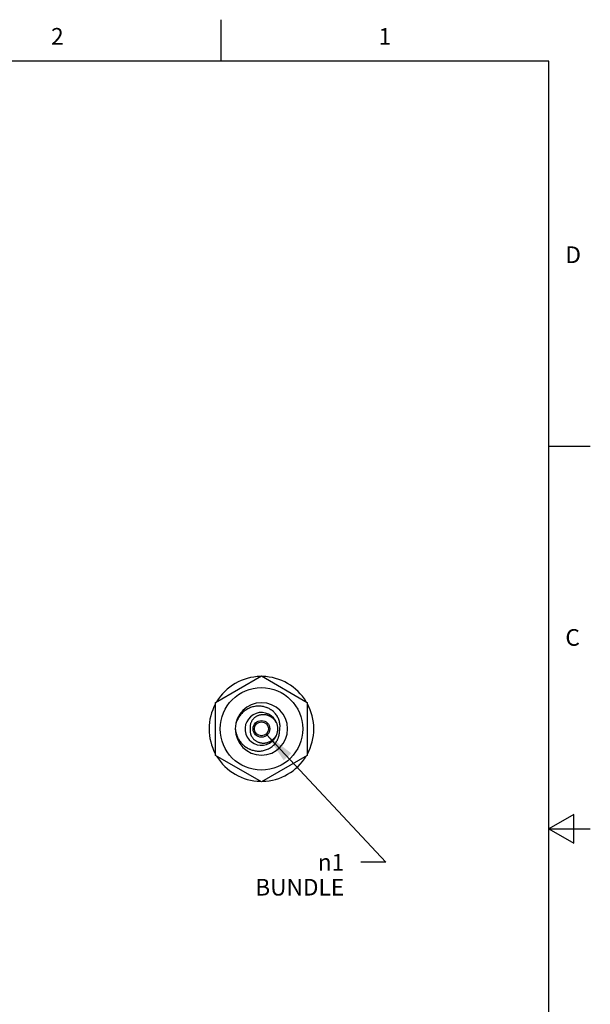
# Model space of a CAD drawing. Units: inches. Extents: x 0.4 to 16.6, y 0.6 to 10.4.
# Drawn here: x 13.2 to 16.6, y 4.4 to 10.4 of the extents above; entities that cross this region are included whole.
import ezdxf

# ---------------------------------------------------------------- set-up
doc = ezdxf.new("R2010")
doc.units = ezdxf.units.IN
doc.header["$LTSCALE"] = 0.935
doc.header["$MEASUREMENT"] = 0
doc.layers.get('0').update_dxf_attribs({"linetype": 'CONTINUOUS'})
doc.layers.add('AXIS', color=7, linetype='CONTINUOUS')
doc.layers.add('SCHEME_DIMS', color=7, linetype='CONTINUOUS')
doc.styles.add('TEXTSTYLE_2', font='txt', dxfattribs={"width": 0.8})
doc.styles.add('TEXTSTYLE_5', font='gdt')
doc.dimstyles.new('DIMSTYLE_5', dxfattribs={"dimtxt": 0.1, "dimasz": 0.1875, "dimexe": 0.125, "dimexo": 0.0625, "dimgap": 0.09, "dimtad": 0, "dimtih": 1, "dimtoh": 1, "dimdec": 0, "dimlfac": 0.5, "dimdsep": 46, "dimtxsty": 'STANDARD', "dimblk": '_FILLED', "dimblk1": '_FILLED', "dimblk2": '_FILLED', "dimcen": 0.09, "dimadec": 0, "dimazin": 0, "dimtp": 0.1, "dimtm": 0.1, "dimtfac": 1, "dimtdec": 0, "dimtmove": 0, "dimatfit": 2, "dimldrblk": '_FILLED', "dimfxl": 1, "dimtolj": 1, "dimarcsym": 0})

# ---------------------------------------------------------------- blocks, each defined once
blk = doc.blocks.new('_FILLED')
at = {"color": 0, "linetype": 'BYBLOCK'}
blk.add_solid([(0, 0), (-1, 0.167), (-1, -0.167)], dxfattribs=at)
blk = doc.blocks.new('*D9')
at = {"layer": 'SCHEME_DIMS', "color": 7, "linetype": 'CONTINUOUS'}
for p, q in [((14.6809, 6.0692), (15.3999, 5.2984)), ((15.3999, 5.2984), (15.2499, 5.2984))]:
    blk.add_line(p, q, dxfattribs=at)
at = {"layer": 'SCHEME_DIMS', "color": 7, "linetype": 'CONTINUOUS', "xscale": 0.1875, "yscale": 0.1875, "zscale": 0.1875, "rotation": 133.0071793035}
blk.add_blockref('_FILLED', (14.6809, 6.0692), dxfattribs=at)
at = {"layer": 'SCHEME_DIMS', "color": 7, "linetype": 'CONTINUOUS', "insert": (15.1499, 5.3484), "char_height": 0.1, "width": 0.6, "attachment_point": 3, "line_spacing_factor": 0.9, "style": 'TEXTSTYLE_5'}
blk.add_mtext('{\\Fgdt;n}\\Ftxt;1\\PBUNDLE', dxfattribs=at)

msp = doc.modelspace()

# ---------------------------------------------------------------- linework, layer by layer
at = {"color": 7, "linetype": 'CONTINUOUS'}
for p, q in [((14.41, 10.112), (14.41, 10.362)), ((16.38, 10.112), (0.62, 10.112)), ((16.38, 0.887), (16.38, 10.112)), ((16.38, 7.7995), (16.63, 7.7995)), ((14.3766, 6.2592), (14.6522, 6.4183)), ((14.6522, 6.4183), (14.9277, 6.2592)), ((14.3766, 5.9409), (14.3766, 6.2592)), ((14.9277, 6.2592), (14.9277, 5.9409)), ((14.4947, 6.1), (14.4947, 6.0996)), ((14.6522, 5.7818), (14.3766, 5.9409)), ((14.9277, 5.9409), (14.6522, 5.7818)), ((16.53, 5.5861), (16.38, 5.4995)), ((16.53, 5.4129), (16.53, 5.5861)), ((16.38, 5.4995), (16.63, 5.4995)), ((16.38, 5.4995), (16.53, 5.4129))]:
    msp.add_line(p, q, dxfattribs=at)
for radius in [0.248, 0.0421]:
    msp.add_circle((14.6522, 6.1), radius, dxfattribs=at)
for centre, radius, start, end in [((14.6522, 6.1), 0.315, 91.17538, 148.79445), ((14.6522, 6.1), 0.315, 31.20555, 88.82462), ((14.6522, 6.1), 0.315, 151.31057, 208.68943), ((14.6522, 6.1), 0.1575, 180.15736, 180), ((14.6522, 6.1), 0.315, 331.31057, 28.68943), ((14.6522, 6.1), 0.0985, 19.70534, 18), ((14.6573, 6.0903), 0.0972, 24.38755, 26.15278), ((14.6522, 6.1), 0.315, 211.20555, 268.82462), ((14.6522, 6.1), 0.315, 271.17538, 328.79445)]:
    msp.add_arc(centre, radius, start, end, dxfattribs=at)
for points, knots in [([(14.7605, 6.0883), (14.7616, 6.0924), (14.7632, 6.1007), (14.7642, 6.1134), (14.7638, 6.1261), (14.7619, 6.1387), (14.7587, 6.151), (14.7549, 6.161), (14.7512, 6.1686), (14.7471, 6.176), (14.7413, 6.1849), (14.7346, 6.1932), (14.7288, 6.1993), (14.7226, 6.2051), (14.716, 6.2105), (14.7091, 6.2153), (14.7018, 6.2198), (14.6943, 6.2238), (14.6865, 6.2272), (14.6786, 6.2301), (14.6704, 6.2326), (14.6622, 6.2344), (14.6538, 6.2358), (14.6432, 6.2368), (14.6305, 6.2369), (14.6178, 6.2358), (14.6053, 6.2335), (14.593, 6.2301), (14.5811, 6.2256), (14.5696, 6.2201), (14.5586, 6.2135), (14.5483, 6.2061), (14.5387, 6.1978), (14.5298, 6.1887), (14.5217, 6.1789), (14.5144, 6.1684), (14.5081, 6.1574), (14.5026, 6.1459), (14.4997, 6.1379), (14.4983, 6.1339)], [0, 0, 0, 0, 0.031232, 0.062471, 0.093703, 0.124936, 0.15617, 0.187405, 0.20303, 0.218655, 0.249899, 0.281147, 0.296779, 0.312411, 0.343669, 0.359305, 0.37494, 0.406202, 0.421838, 0.437475, 0.46874, 0.484377, 0.500014, 0.53128, 0.562546, 0.59381, 0.625074, 0.656336, 0.687595, 0.718848, 0.750098, 0.781343, 0.812584, 0.843823, 0.87506, 0.906295, 0.937529, 0.968769, 1, 1, 1, 1]), ([(14.7446, 6.1332), (14.7424, 6.1376), (14.7387, 6.1439), (14.7328, 6.1516), (14.728, 6.1571), (14.7228, 6.1622), (14.7172, 6.1669), (14.7112, 6.1711), (14.7049, 6.1748), (14.6984, 6.178), (14.6916, 6.1807), (14.6846, 6.1828), (14.6774, 6.1843), (14.6702, 6.1852), (14.6629, 6.1855), (14.6556, 6.1852), (14.6483, 6.1842), (14.6412, 6.1826), (14.6342, 6.1804), (14.6275, 6.1776), (14.621, 6.1742), (14.6149, 6.1702), (14.6092, 6.1656), (14.604, 6.1605), (14.5992, 6.155), (14.5957, 6.15), (14.5932, 6.1458), (14.5909, 6.1415), (14.5885, 6.136), (14.5862, 6.129), (14.5847, 6.1219), (14.5839, 6.1146), (14.5839, 6.1073), (14.5844, 6.1024), (14.5848, 6.1)], [0, 0, 0, 0, 0.062468, 0.093734, 0.124986, 0.156232, 0.18748, 0.218732, 0.249985, 0.281239, 0.312492, 0.343745, 0.374999, 0.406251, 0.437505, 0.46876, 0.500013, 0.531268, 0.562521, 0.593772, 0.625021, 0.656268, 0.687516, 0.718762, 0.750007, 0.781251, 0.796878, 0.812506, 0.843753, 0.874996, 0.906239, 0.937498, 0.968773, 1, 1, 1, 1]), ([(14.4947, 6.0996), (14.4951, 6.0954), (14.4964, 6.087), (14.4992, 6.0746), (14.5031, 6.0625), (14.5079, 6.0507), (14.5138, 6.0394), (14.5205, 6.0287), (14.5282, 6.0185), (14.5353, 6.0106), (14.5413, 6.0047), (14.5476, 5.9991), (14.5543, 5.9938), (14.5613, 5.9891), (14.5685, 5.9846), (14.576, 5.9807), (14.5838, 5.9772), (14.5917, 5.9742), (14.6018, 5.971), (14.6142, 5.9683), (14.6269, 5.9668), (14.6396, 5.9665), (14.6523, 5.9675), (14.6648, 5.9696), (14.6771, 5.973), (14.689, 5.9775), (14.7004, 5.9833), (14.7111, 5.9901), (14.7211, 5.998), (14.7286, 6.0054), (14.7342, 6.0118), (14.7381, 6.0168), (14.7417, 6.0221), (14.7451, 6.0275), (14.7482, 6.033), (14.7509, 6.0388), (14.7533, 6.0446), (14.7561, 6.0526), (14.7582, 6.0609), (14.7596, 6.0692), (14.7605, 6.0777), (14.7607, 6.084), (14.7605, 6.0883)], [0, 0, 0, 0, 0.031231, 0.062486, 0.093736, 0.124977, 0.15622, 0.187464, 0.218709, 0.249953, 0.265578, 0.281204, 0.31245, 0.328076, 0.343703, 0.374951, 0.390579, 0.406208, 0.43746, 0.468712, 0.499965, 0.531218, 0.562472, 0.593724, 0.624977, 0.656227, 0.687477, 0.718724, 0.749972, 0.781217, 0.796846, 0.812474, 0.828101, 0.84373, 0.859359, 0.874988, 0.890615, 0.906242, 0.937488, 0.953125, 0.968766, 1, 1, 1, 1]), ([(14.5848, 6.1), (14.5844, 6.0976), (14.5839, 6.0927), (14.5839, 6.0853), (14.5847, 6.078), (14.5861, 6.0719), (14.5875, 6.0672), (14.5887, 6.0637), (14.5901, 6.0603), (14.5923, 6.0559), (14.5953, 6.0505), (14.5997, 6.0445), (14.6045, 6.039), (14.6099, 6.0339), (14.6158, 6.0293), (14.622, 6.0254), (14.6286, 6.022), (14.6355, 6.0192), (14.6425, 6.0171), (14.6498, 6.0156), (14.6571, 6.0148), (14.6645, 6.0146), (14.6719, 6.015), (14.6793, 6.0161), (14.6865, 6.0178), (14.6935, 6.0201), (14.7003, 6.0229), (14.7069, 6.0264), (14.7131, 6.0303), (14.7191, 6.0347), (14.7246, 6.0396), (14.7298, 6.0449), (14.7345, 6.0506), (14.7388, 6.0566), (14.7426, 6.063), (14.7448, 6.0674), (14.7458, 6.0696)], [0, 0, 0, 0, 0.031225, 0.062479, 0.093715, 0.124946, 0.140567, 0.15619, 0.171813, 0.187435, 0.218671, 0.249908, 0.281151, 0.312396, 0.343646, 0.374899, 0.406156, 0.437414, 0.46867, 0.499927, 0.531182, 0.562437, 0.593692, 0.624947, 0.656203, 0.687457, 0.718711, 0.749967, 0.781222, 0.812478, 0.843729, 0.874978, 0.906236, 0.937506, 0.968772, 1, 1, 1, 1])]:
    msp.add_open_spline(points, degree=3, knots=knots, dxfattribs=at)
at = {"layer": 'AXIS', "color": 7, "linetype": 'CONTINUOUS'}
msp.add_circle((14.6522, 6.1), 0.05, dxfattribs=at)

# ---------------------------------------------------------------- texts
at = {"color": 7, "linetype": 'CONTINUOUS', "char_height": 0.1, "width": 0.08, "line_spacing_factor": 0.9, "style": 'TEXTSTYLE_2'}
for s, insert, attachment_point in [('2', (13.425, 10.312), 2), ('1', (15.395, 10.312), 2), ('D', (16.48, 8.9995), 1), ('C', (16.48, 6.6995), 1)]:
    msp.add_mtext(s, dxfattribs=dict(at, insert=insert, attachment_point=attachment_point))

# ---------------------------------------------------------------- dimensions: what is measured, and where the dimension line sits
at = {"layer": 'SCHEME_DIMS', "color": 7, "linetype": 'CONTINUOUS'}
dim = msp.add_diameter_dim_2p(p1=(14.6809, 6.0692), p2=(14.6234, 6.1308), text='%%c<>\\PBUNDLE', dimstyle='DIMSTYLE_5', override={"dimpost": '<>'}, dxfattribs=at)
dim.commit()
dim.dimension.update_dxf_attribs({"geometry": '*D9', "text_midpoint": (14.8499, 5.2234), "dimtype": 163})

doc.saveas('drawing.dxf')
